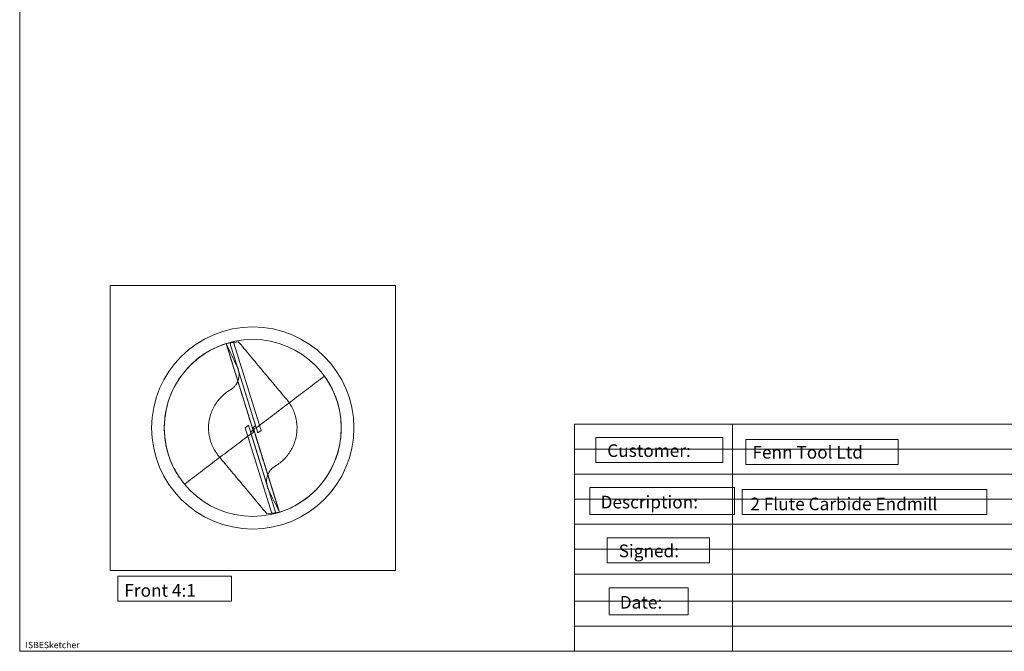
# Model space of a CAD drawing. Units: millimetres. Extents: x -135 to 143, y -100 to 100.
# Drawn here: x -135 to 21, y -100 to 0 of the extents above; entities that cross this region are included whole.
import ezdxf

# ---------------------------------------------------------------- set-up
doc = ezdxf.new("R2010")
doc.units = ezdxf.units.MM
doc.header["$MEASUREMENT"] = 0
for name, color, linetype, lineweight in [('Geo', 7, 'Continuous', 0), ('Rahmen', 7, 'Continuous', 0), ('Text', 7, 'Continuous', 0)]:
    doc.layers.add(name, color=color, linetype=linetype, lineweight=lineweight)
doc.styles.get("Standard").update_dxf_attribs({"font": 'Arial'})

msp = doc.modelspace()

# ---------------------------------------------------------------- linework, layer by layer
at = {"layer": 'Geo'}
for p, q in [((-102.0492, -51.4163), (-100.0831, -51.1572)), ((-101.4628, -51.2891), (-102.0492, -51.4163)), ((-100.8672, -51.2148), (-101.4628, -51.2891)), ((-97.3888, -64.3997), (-101.4628, -51.2891)), ((-101.4628, -51.2891), (-101.4628, -51.2891)), ((-101.4628, -51.2891), (-97.0272, -65.5632)), ((-96.5277, -65.1793), (-100.8672, -51.2148)), ((-100.8672, -51.2148), (-100.8672, -51.2148)), ((-99.9849, -51.2749), (-100.0831, -51.1572)), ((-99.7342, -51.5751), (-99.9849, -51.2749)), ((-105.6458, -53.1476), (-105.3666, -52.9647)), ((-105.3666, -52.9647), (-105.0831, -52.7886)), ((-105.0831, -52.7886), (-104.7955, -52.6193)), ((-104.7955, -52.6193), (-104.5039, -52.4569)), ((-104.5039, -52.4569), (-104.2085, -52.3014)), ((-104.2085, -52.3014), (-103.9095, -52.1531)), ((-103.9095, -52.1531), (-103.6071, -52.0119)), ((-103.6071, -52.0119), (-103.3014, -51.878)), ((-103.3014, -51.878), (-102.9925, -51.7514)), ((-102.9925, -51.7514), (-102.6808, -51.6323)), ((-102.6808, -51.6323), (-102.3663, -51.5205)), ((-102.3663, -51.5205), (-102.0492, -51.4163)), ((-102.0492, -51.4163), (-101.8887, -51.7528)), ((-102.0492, -51.4163), (-97.8947, -64.7856)), ((-102.0492, -51.4163), (-101.9331, -51.7901)), ((-102.0073, -51.5514), (-102.0492, -51.4163)), ((-101.9653, -51.6864), (-102.0073, -51.5514)), ((-101.9233, -51.8215), (-101.9653, -51.6864)), ((-101.9331, -51.7901), (-101.8169, -52.1638)), ((-101.8814, -51.9565), (-101.9233, -51.8215)), ((-101.8887, -51.7528), (-101.7281, -52.0893)), ((-101.8394, -52.0916), (-101.8814, -51.9565)), ((-101.7974, -52.2266), (-101.8394, -52.0916)), ((-101.8169, -52.1638), (-101.7008, -52.5375)), ((-101.7555, -52.3617), (-101.7974, -52.2266)), ((-101.7135, -52.4967), (-101.7555, -52.3617)), ((-101.7281, -52.0893), (-101.5676, -52.4257)), ((-101.6715, -52.6317), (-101.7135, -52.4967)), ((-101.7008, -52.5375), (-101.5847, -52.9112)), ((-101.6296, -52.7668), (-101.6715, -52.6317)), ((-101.5876, -52.9018), (-101.6296, -52.7668)), ((-101.5456, -53.0369), (-101.5876, -52.9018)), ((-101.5847, -52.9112), (-101.4686, -53.2849)), ((-101.5676, -52.4257), (-101.407, -52.7622)), ((-101.407, -52.7622), (-101.2465, -53.0987)), ((-99.4835, -51.8753), (-99.7342, -51.5751)), ((-99.2328, -52.1755), (-99.4835, -51.8753)), ((-98.9821, -52.4757), (-99.2328, -52.1755)), ((-98.7315, -52.7759), (-98.9821, -52.4757)), ((-98.4808, -53.0761), (-98.7315, -52.7759)), ((-107.4676, -54.606), (-107.2226, -54.3794)), ((-107.2226, -54.3794), (-106.9723, -54.1586)), ((-106.9723, -54.1586), (-106.7168, -53.9438)), ((-106.7168, -53.9438), (-106.4562, -53.7353)), ((-106.4562, -53.7353), (-106.1908, -53.5329)), ((-106.1908, -53.5329), (-105.9206, -53.337)), ((-105.9206, -53.337), (-105.6458, -53.1476)), ((-101.5037, -53.1719), (-101.5456, -53.0369)), ((-101.4617, -53.307), (-101.5037, -53.1719)), ((-101.4686, -53.2849), (-101.3524, -53.6587)), ((-101.4197, -53.442), (-101.4617, -53.307)), ((-101.3778, -53.5771), (-101.4197, -53.442)), ((-101.3358, -53.7121), (-101.3778, -53.5771)), ((-101.3524, -53.6587), (-101.2363, -54.0324)), ((-101.2938, -53.8472), (-101.3358, -53.7121)), ((-101.2519, -53.9822), (-101.2938, -53.8472)), ((-101.2099, -54.1173), (-101.2519, -53.9822)), ((-101.2465, -53.0987), (-101.086, -53.4351)), ((-101.2363, -54.0324), (-101.1202, -54.4061)), ((-101.1679, -54.2523), (-101.2099, -54.1173)), ((-101.126, -54.3873), (-101.1679, -54.2523)), ((-101.084, -54.5224), (-101.126, -54.3873)), ((-101.1202, -54.4061), (-101.004, -54.7798)), ((-101.086, -53.4351), (-100.9254, -53.7716)), ((-101.042, -54.6574), (-101.084, -54.5224)), ((-100.9254, -53.7716), (-100.7649, -54.108)), ((-100.7649, -54.108), (-100.6043, -54.4445)), ((-100.6043, -54.4445), (-100.4438, -54.781)), ((-98.2301, -53.3763), (-98.4808, -53.0761)), ((-97.9794, -53.6766), (-98.2301, -53.3763)), ((-97.7287, -53.9768), (-97.9794, -53.6766)), ((-97.478, -54.277), (-97.7287, -53.9768)), ((-97.2274, -54.5772), (-97.478, -54.277)), ((-108.8178, -56.0827), (-108.6077, -55.8234)), ((-108.6077, -55.8234), (-108.3914, -55.5692)), ((-108.3914, -55.5692), (-108.1691, -55.3202)), ((-108.1691, -55.3202), (-107.941, -55.0766)), ((-107.941, -55.0766), (-107.7071, -54.8385)), ((-107.7071, -54.8385), (-107.4676, -54.606)), ((-101.0001, -54.7925), (-101.042, -54.6574)), ((-101.004, -54.7798), (-100.8879, -55.1535)), ((-100.9581, -54.9275), (-101.0001, -54.7925)), ((-100.9162, -55.0626), (-100.9581, -54.9275)), ((-100.8742, -55.1976), (-100.9162, -55.0626)), ((-100.8879, -55.1535), (-100.7718, -55.5273)), ((-100.8322, -55.3327), (-100.8742, -55.1976)), ((-100.7903, -55.4677), (-100.8322, -55.3327)), ((-100.7483, -55.6028), (-100.7903, -55.4677)), ((-100.7718, -55.5273), (-100.6556, -55.901)), ((-100.7063, -55.7378), (-100.7483, -55.6028)), ((-100.6644, -55.8729), (-100.7063, -55.7378)), ((-100.6224, -56.0079), (-100.6644, -55.8729)), ((-100.6556, -55.901), (-100.5395, -56.2747)), ((-100.5804, -56.1429), (-100.6224, -56.0079)), ((-100.4438, -54.781), (-100.2832, -55.1174)), ((-100.2832, -55.1174), (-100.2431, -55.2053)), ((-100.2431, -55.2053), (-100.2061, -55.2946)), ((-100.2061, -55.2946), (-100.1722, -55.385)), ((-100.1722, -55.385), (-100.1414, -55.4766)), ((-100.1414, -55.4766), (-100.1138, -55.5692)), ((-100.1138, -55.5692), (-100.0893, -55.6627)), ((-100.0893, -55.6627), (-100.0682, -55.7569)), ((-100.0682, -55.7569), (-100.0503, -55.8519)), ((-100.0503, -55.8519), (-100.0357, -55.9474)), ((-100.0357, -55.9474), (-100.0243, -56.0433)), ((-100.0243, -56.0433), (-100.0163, -56.1396)), ((-96.9767, -54.8774), (-97.2274, -54.5772)), ((-96.726, -55.1776), (-96.9767, -54.8774)), ((-96.4753, -55.4778), (-96.726, -55.1776)), ((-96.2246, -55.778), (-96.4753, -55.4778)), ((-95.9739, -56.0782), (-96.2246, -55.778)), ((-95.7233, -56.3784), (-95.9739, -56.0782)), ((-109.9438, -57.7367), (-109.7727, -57.4501)), ((-109.7727, -57.4501), (-109.5949, -57.1676)), ((-109.5949, -57.1676), (-109.4104, -56.8895)), ((-109.4104, -56.8895), (-109.2193, -56.6159)), ((-109.2193, -56.6159), (-109.0217, -56.3469)), ((-109.0217, -56.3469), (-108.8178, -56.0827)), ((-100.5385, -56.278), (-100.5804, -56.1429)), ((-100.5395, -56.2747), (-100.4234, -56.6484)), ((-100.4965, -56.413), (-100.5385, -56.278)), ((-100.4545, -56.5481), (-100.4965, -56.413)), ((-100.4126, -56.6831), (-100.4545, -56.5481)), ((-100.4234, -56.6484), (-100.3072, -57.0221)), ((-100.3706, -56.8182), (-100.4126, -56.6831)), ((-100.3352, -57.6323), (-100.3818, -57.7169)), ((-100.3286, -56.9532), (-100.3706, -56.8182)), ((-100.2915, -57.5461), (-100.3352, -57.6323)), ((-100.2867, -57.0883), (-100.3286, -56.9532)), ((-100.3072, -57.0221), (-100.1911, -57.3959)), ((-100.2508, -57.4585), (-100.2915, -57.5461)), ((-100.2447, -57.2233), (-100.2867, -57.0883)), ((-100.2131, -57.3695), (-100.2508, -57.4585)), ((-100.2027, -57.3584), (-100.2447, -57.2233)), ((-100.1786, -57.2793), (-100.2131, -57.3695)), ((-100.1608, -57.4934), (-100.2027, -57.3584)), ((-100.1911, -57.3959), (-100.075, -57.7696)), ((-100.1472, -57.1879), (-100.1786, -57.2793)), ((-100.1188, -57.6285), (-100.1608, -57.4934)), ((-100.1189, -57.0955), (-100.1472, -57.1879)), ((-100.0939, -57.0022), (-100.1189, -57.0955)), ((-100.0768, -57.7635), (-100.1188, -57.6285)), ((-100.0721, -56.9081), (-100.0939, -57.0022)), ((-100.0535, -56.8133), (-100.0721, -56.9081)), ((-100.0383, -56.7179), (-100.0535, -56.8133)), ((-100.0263, -56.622), (-100.0383, -56.7179)), ((-100.0176, -56.5258), (-100.0263, -56.622)), ((-100.0123, -56.4293), (-100.0176, -56.5258)), ((-100.0163, -56.1396), (-100.0117, -56.2361)), ((-100.0103, -56.3327), (-100.0123, -56.4293)), ((-100.0117, -56.2361), (-100.0103, -56.3327)), ((-95.4726, -56.6786), (-95.7233, -56.3784)), ((-95.2219, -56.9788), (-95.4726, -56.6786)), ((-94.9712, -57.279), (-95.2219, -56.9788)), ((-94.7205, -57.5792), (-94.9712, -57.279)), ((-94.4698, -57.8794), (-94.7205, -57.5792)), ((-88.0788, -57.7569), (-87.7629, -57.5166)), ((-87.7629, -57.5166), (-87.447, -57.2763)), ((-87.447, -57.2763), (-87.1311, -57.036)), ((-87.1311, -57.036), (-86.8151, -56.7956)), ((-86.8151, -56.7956), (-86.4992, -56.5553)), ((-86.4992, -56.5553), (-86.3082, -56.8257)), ((-86.3082, -56.8257), (-86.1236, -57.1006)), ((-86.1236, -57.1006), (-85.9456, -57.3798)), ((-85.9456, -57.3798), (-85.7742, -57.6631)), ((-110.694, -59.2263), (-110.5583, -58.9214)), ((-110.5583, -58.9214), (-110.4153, -58.6198)), ((-110.4153, -58.6198), (-110.2652, -58.3217)), ((-110.2652, -58.3217), (-110.108, -58.0273)), ((-110.108, -58.0273), (-109.9438, -57.7367)), ((-101.9742, -59.1209), (-102.1603, -59.262)), ((-101.7836, -58.9861), (-101.9742, -59.1209)), ((-101.5887, -58.8578), (-101.7836, -58.9861)), ((-101.3895, -58.7359), (-101.5887, -58.8578)), ((-101.3071, -58.6855), (-101.3895, -58.7359)), ((-101.2265, -58.6322), (-101.3071, -58.6855)), ((-101.1478, -58.5762), (-101.2265, -58.6322)), ((-101.071, -58.5175), (-101.1478, -58.5762)), ((-100.9964, -58.4562), (-101.071, -58.5175)), ((-100.9239, -58.3924), (-100.9964, -58.4562)), ((-100.8536, -58.326), (-100.9239, -58.3924)), ((-100.7857, -58.2573), (-100.8536, -58.326)), ((-100.7201, -58.1863), (-100.7857, -58.2573)), ((-100.6571, -58.1131), (-100.7201, -58.1863)), ((-100.5966, -58.0378), (-100.6571, -58.1131)), ((-100.5388, -57.9604), (-100.5966, -58.0378)), ((-100.4837, -57.881), (-100.5388, -57.9604)), ((-100.4313, -57.7998), (-100.4837, -57.881)), ((-100.3818, -57.7169), (-100.4313, -57.7998)), ((-100.0349, -57.8986), (-100.0768, -57.7635)), ((-100.075, -57.7696), (-99.9588, -58.1433)), ((-99.9929, -58.0336), (-100.0349, -57.8986)), ((-99.9509, -58.1687), (-99.9929, -58.0336)), ((-99.9588, -58.1433), (-99.8427, -58.517)), ((-99.909, -58.3037), (-99.9509, -58.1687)), ((-99.867, -58.4388), (-99.909, -58.3037)), ((-99.825, -58.5738), (-99.867, -58.4388)), ((-99.8427, -58.517), (-99.7266, -58.8907)), ((-99.7831, -58.7089), (-99.825, -58.5738)), ((-99.7411, -58.8439), (-99.7831, -58.7089)), ((-99.6991, -58.979), (-99.7411, -58.8439)), ((-99.7266, -58.8907), (-99.6104, -59.2644)), ((-99.6572, -59.114), (-99.6991, -58.979)), ((-99.6152, -59.2491), (-99.6572, -59.114)), ((-94.2192, -58.1797), (-94.4698, -57.8794)), ((-93.9685, -58.4799), (-94.2192, -58.1797)), ((-93.7178, -58.7801), (-93.9685, -58.4799)), ((-93.4671, -59.0803), (-93.7178, -58.7801)), ((-93.2164, -59.3805), (-93.4671, -59.0803)), ((-89.9742, -59.1989), (-89.6583, -58.9586)), ((-89.6583, -58.9586), (-89.3424, -58.7183)), ((-89.3424, -58.7183), (-89.0265, -58.4779)), ((-89.0265, -58.4779), (-88.7106, -58.2376)), ((-88.7106, -58.2376), (-88.3947, -57.9973)), ((-88.3947, -57.9973), (-88.0788, -57.7569)), ((-85.7742, -57.6631), (-85.6095, -57.9503)), ((-85.6095, -57.9503), (-85.4517, -58.2414)), ((-85.4517, -58.2414), (-85.3008, -58.5361)), ((-85.3008, -58.5361), (-85.157, -58.8344)), ((-85.157, -58.8344), (-85.0202, -59.1359)), ((-85.0202, -59.1359), (-84.8906, -59.4406)), ((-111.2618, -60.7945), (-111.1633, -60.4756)), ((-111.1633, -60.4756), (-111.0572, -60.1592)), ((-111.0572, -60.1592), (-110.9435, -59.8453)), ((-110.9435, -59.8453), (-110.8225, -59.5343)), ((-110.8225, -59.5343), (-110.694, -59.2263)), ((-103.459, -60.5966), (-103.5949, -60.7864)), ((-103.3167, -60.4115), (-103.459, -60.5966)), ((-103.1684, -60.2312), (-103.3167, -60.4115)), ((-103.0142, -60.0559), (-103.1684, -60.2312)), ((-102.8542, -59.8859), (-103.0142, -60.0559)), ((-102.6886, -59.7214), (-102.8542, -59.8859)), ((-102.5176, -59.5624), (-102.6886, -59.7214)), ((-102.3414, -59.4092), (-102.5176, -59.5624)), ((-102.1603, -59.262), (-102.3414, -59.4092)), ((-99.5732, -59.3841), (-99.6152, -59.2491)), ((-99.6104, -59.2644), (-99.4943, -59.6382)), ((-99.5313, -59.5192), (-99.5732, -59.3841)), ((-99.4893, -59.6542), (-99.5313, -59.5192)), ((-99.4943, -59.6382), (-99.3782, -60.0119)), ((-99.4473, -59.7893), (-99.4893, -59.6542)), ((-99.4054, -59.9243), (-99.4473, -59.7893)), ((-99.3634, -60.0594), (-99.4054, -59.9243)), ((-99.3782, -60.0119), (-99.262, -60.3856)), ((-99.3214, -60.1944), (-99.3634, -60.0594)), ((-99.2795, -60.3295), (-99.3214, -60.1944)), ((-99.2375, -60.4646), (-99.2795, -60.3295)), ((-99.262, -60.3856), (-99.1459, -60.7593)), ((-99.1955, -60.5996), (-99.2375, -60.4646)), ((-99.1536, -60.7347), (-99.1955, -60.5996)), ((-99.1116, -60.8697), (-99.1536, -60.7347)), ((-92.9658, -59.6807), (-93.2164, -59.3805)), ((-92.7151, -59.9809), (-92.9658, -59.6807)), ((-92.4644, -60.2811), (-92.7151, -59.9809)), ((-92.3178, -60.4628), (-92.4644, -60.2811)), ((-92.1773, -60.6492), (-92.3178, -60.4628)), ((-92.1856, -60.8813), (-91.8697, -60.6409)), ((-92.0431, -60.8403), (-92.1773, -60.6492)), ((-91.8697, -60.6409), (-91.5538, -60.4006)), ((-91.5538, -60.4006), (-91.2379, -60.1603)), ((-91.2379, -60.1603), (-90.922, -59.9199)), ((-90.922, -59.9199), (-90.6061, -59.6796)), ((-90.6061, -59.6796), (-90.2902, -59.4393)), ((-90.2902, -59.4393), (-89.9742, -59.1989)), ((-84.8906, -59.4406), (-84.7682, -59.7483)), ((-84.7682, -59.7483), (-84.6532, -60.0587)), ((-84.6532, -60.0587), (-84.5455, -60.3718)), ((-84.5455, -60.3718), (-84.4453, -60.6874)), ((-84.4453, -60.6874), (-84.3525, -61.0053)), ((-111.639, -62.4191), (-111.5791, -62.0908)), ((-111.5791, -62.0908), (-111.5114, -61.764)), ((-111.5114, -61.764), (-111.4359, -61.4389)), ((-111.4359, -61.4389), (-111.3527, -61.1156)), ((-111.3527, -61.1156), (-111.2618, -60.7945)), ((-104.3598, -62.2264), (-104.4409, -62.4453)), ((-104.2715, -62.0103), (-104.3598, -62.2264)), ((-104.1759, -61.7973), (-104.2715, -62.0103)), ((-104.0734, -61.5876), (-104.1759, -61.7973)), ((-103.9638, -61.3814), (-104.0734, -61.5876)), ((-103.8475, -61.179), (-103.9638, -61.3814)), ((-103.7245, -60.9806), (-103.8475, -61.179)), ((-103.5949, -60.7864), (-103.7245, -60.9806)), ((-99.1459, -60.7593), (-99.0298, -61.133)), ((-99.0696, -61.0048), (-99.1116, -60.8697)), ((-99.0277, -61.1398), (-99.0696, -61.0048)), ((-99.0298, -61.133), (-98.9136, -61.5068)), ((-98.9857, -61.2749), (-99.0277, -61.1398)), ((-98.9437, -61.41), (-98.9857, -61.2749)), ((-98.9017, -61.545), (-98.9437, -61.41)), ((-98.9136, -61.5068), (-98.7975, -61.8805)), ((-98.8598, -61.6801), (-98.9017, -61.545)), ((-98.8178, -61.8152), (-98.8598, -61.6801)), ((-98.7758, -61.9502), (-98.8178, -61.8152)), ((-98.7975, -61.8805), (-98.6814, -62.2542)), ((-98.7338, -62.0853), (-98.7758, -61.9502)), ((-98.6919, -62.2204), (-98.7338, -62.0853)), ((-98.6499, -62.3555), (-98.6919, -62.2204)), ((-98.6814, -62.2542), (-98.5652, -62.6279)), ((-94.0811, -62.3233), (-93.7652, -62.0829)), ((-93.7652, -62.0829), (-93.4492, -61.8426)), ((-93.4492, -61.8426), (-93.1333, -61.6023)), ((-93.1333, -61.6023), (-92.8174, -61.3619)), ((-92.8174, -61.3619), (-92.5015, -61.1216)), ((-92.5015, -61.1216), (-92.1856, -60.8813)), ((-91.9153, -61.0357), (-92.0431, -60.8403)), ((-91.7942, -61.2352), (-91.9153, -61.0357)), ((-91.6797, -61.4387), (-91.7942, -61.2352)), ((-91.5722, -61.6459), (-91.6797, -61.4387)), ((-91.4715, -61.8566), (-91.5722, -61.6459)), ((-91.378, -62.0705), (-91.4715, -61.8566)), ((-91.2916, -62.2874), (-91.378, -62.0705)), ((-91.2126, -62.507), (-91.2916, -62.2874)), ((-84.3525, -61.0053), (-84.2673, -61.3252)), ((-84.2673, -61.3252), (-84.1897, -61.6471)), ((-84.1897, -61.6471), (-84.1197, -61.9707)), ((-84.1197, -61.9707), (-84.0574, -62.2959)), ((-84.0574, -62.2959), (-84.0028, -62.6225)), ((-111.8204, -64.0771), (-111.8, -63.7439)), ((-111.8, -63.7439), (-111.7716, -63.4114)), ((-111.7716, -63.4114), (-111.7353, -63.0796)), ((-111.7353, -63.0796), (-111.6911, -62.7488)), ((-111.6911, -62.7488), (-111.639, -62.4191)), ((-104.7708, -63.8043), (-104.7991, -64.0361)), ((-104.7348, -63.5737), (-104.7708, -63.8043)), ((-104.6912, -63.3443), (-104.7348, -63.5737)), ((-104.6399, -63.1166), (-104.6912, -63.3443)), ((-104.5811, -62.8907), (-104.6399, -63.1166)), ((-104.5147, -62.6668), (-104.5811, -62.8907)), ((-104.4409, -62.4453), (-104.5147, -62.6668)), ((-98.6079, -62.4905), (-98.6499, -62.3555)), ((-98.5659, -62.6256), (-98.6079, -62.4905)), ((-98.524, -62.7607), (-98.5659, -62.6256)), ((-98.5652, -62.6279), (-98.4491, -63.0016)), ((-98.482, -62.8958), (-98.524, -62.7607)), ((-98.44, -63.0309), (-98.482, -62.8958)), ((-98.4491, -63.0016), (-98.333, -63.3754)), ((-98.398, -63.1661), (-98.44, -63.0309)), ((-98.356, -63.3012), (-98.398, -63.1661)), ((-98.314, -63.4364), (-98.356, -63.3012)), ((-98.333, -63.3754), (-98.2168, -63.7491)), ((-98.272, -63.5715), (-98.314, -63.4364)), ((-98.23, -63.7068), (-98.272, -63.5715)), ((-98.188, -63.842), (-98.23, -63.7068)), ((-98.2168, -63.7491), (-98.1007, -64.1228)), ((-98.1459, -63.9773), (-98.188, -63.842)), ((-96.2924, -64.0056), (-95.9765, -63.7653)), ((-95.9765, -63.7653), (-95.6606, -63.5249)), ((-95.6606, -63.5249), (-95.3447, -63.2846)), ((-95.3447, -63.2846), (-95.0288, -63.0443)), ((-95.0288, -63.0443), (-94.7129, -62.8039)), ((-94.7129, -62.8039), (-94.397, -62.5636)), ((-94.397, -62.5636), (-94.0811, -62.3233)), ((-91.1409, -62.7292), (-91.2126, -62.507)), ((-91.0766, -62.9536), (-91.1409, -62.7292)), ((-91.0199, -63.1801), (-91.0766, -62.9536)), ((-90.9707, -63.4083), (-91.0199, -63.1801)), ((-90.9292, -63.638), (-90.9707, -63.4083)), ((-90.8954, -63.869), (-90.9292, -63.638)), ((-90.8693, -64.101), (-90.8954, -63.869)), ((-84.0028, -62.6225), (-83.9559, -62.9503)), ((-83.9559, -62.9503), (-83.9168, -63.2791)), ((-83.9168, -63.2791), (-83.8855, -63.6087)), ((-83.8855, -63.6087), (-83.862, -63.9389)), ((-111.8374, -64.7443), (-111.8329, -64.4106)), ((-111.834, -65.0781), (-111.8374, -64.7443)), ((-111.8226, -65.4116), (-111.834, -65.0781)), ((-111.8329, -64.4106), (-111.8204, -64.0771)), ((-111.8033, -65.7448), (-111.8226, -65.4116)), ((-104.8324, -64.5017), (-104.8374, -64.7351)), ((-104.8374, -64.7351), (-104.8346, -64.9686)), ((-104.8346, -64.9686), (-104.824, -65.2018)), ((-104.8196, -64.2686), (-104.8324, -64.5017)), ((-104.824, -65.2018), (-104.8056, -65.4345)), ((-104.7991, -64.0361), (-104.8196, -64.2686)), ((-98.529, -64.3544), (-99.0285, -64.7383)), ((-99.0285, -64.7383), (-94.8077, -78.3208)), ((-94.212, -78.2465), (-98.529, -64.3544)), ((-97.6911, -65.0365), (-98.1971, -65.4224)), ((-98.1971, -65.4224), (-94.212, -78.2465)), ((-98.1038, -64.1128), (-98.1459, -63.9773)), ((-98.0617, -64.2485), (-98.1038, -64.1128)), ((-98.1007, -64.1228), (-97.9846, -64.4965)), ((-98.0194, -64.3845), (-98.0617, -64.2485)), ((-97.9768, -64.5216), (-98.0194, -64.3845)), ((-97.9846, -64.4965), (-97.8684, -64.8702)), ((-97.9327, -64.6633), (-97.9768, -64.5216)), ((-97.8947, -64.7856), (-97.9327, -64.6633)), ((-97.8947, -64.7856), (-97.3888, -64.3997)), ((-97.8684, -64.8702), (-97.7523, -65.244)), ((-97.7801, -64.75), (-97.7421, -64.8723)), ((-97.7534, -65.4255), (-97.7567, -65.4352)), ((-97.7504, -65.4157), (-97.7534, -65.4255)), ((-97.7523, -65.244), (-97.7494, -65.2538)), ((-97.7478, -65.4058), (-97.7504, -65.4157)), ((-97.7494, -65.2538), (-97.7469, -65.2637)), ((-97.7454, -65.3958), (-97.7478, -65.4058)), ((-97.7469, -65.2637), (-97.7447, -65.2737)), ((-97.7435, -65.3857), (-97.7454, -65.3958)), ((-97.7447, -65.2737), (-97.7428, -65.2838)), ((-97.7418, -65.3756), (-97.7435, -65.3857)), ((-97.7428, -65.2838), (-97.7413, -65.2939)), ((-97.7421, -64.8723), (-97.6981, -65.0139)), ((-97.7406, -65.3655), (-97.7418, -65.3756)), ((-97.7413, -65.2939), (-97.7402, -65.3041)), ((-97.7396, -65.3553), (-97.7406, -65.3655)), ((-97.7402, -65.3041), (-97.7394, -65.3143)), ((-97.739, -65.345), (-97.7396, -65.3553)), ((-97.7394, -65.3143), (-97.7389, -65.3246)), ((-97.7388, -65.3348), (-97.739, -65.345)), ((-97.7389, -65.3246), (-97.7388, -65.3348)), ((-97.6981, -65.0139), (-97.6555, -65.151)), ((-93.6257, -78.1192), (-97.6911, -65.0365)), ((-97.6583, -65.0946), (-97.6581, -65.0844)), ((-97.6582, -65.1048), (-97.6583, -65.0946)), ((-97.6578, -65.1151), (-97.6582, -65.1048)), ((-97.6581, -65.0844), (-97.6575, -65.0741)), ((-97.657, -65.1253), (-97.6578, -65.1151)), ((-97.6575, -65.0741), (-97.6566, -65.0639)), ((-97.6558, -65.1355), (-97.657, -65.1253)), ((-97.6566, -65.0639), (-97.6553, -65.0538)), ((-97.6543, -65.1456), (-97.6558, -65.1355)), ((-97.6555, -65.151), (-97.6132, -65.2871)), ((-97.6553, -65.0538), (-97.6537, -65.0437)), ((-97.6524, -65.1557), (-97.6543, -65.1456)), ((-97.6537, -65.0437), (-97.6517, -65.0336)), ((-97.6502, -65.1657), (-97.6524, -65.1557)), ((-97.6517, -65.0336), (-97.6494, -65.0236)), ((-97.6477, -65.1756), (-97.6502, -65.1657)), ((-97.6494, -65.0236), (-97.6467, -65.0137)), ((-97.6448, -65.1854), (-97.6477, -65.1756)), ((-97.6467, -65.0137), (-97.6437, -65.0039)), ((-97.5266, -65.5658), (-97.6448, -65.1854)), ((-97.6437, -65.0039), (-97.6404, -64.9942)), ((-97.6404, -64.9942), (-97.6368, -64.9847)), ((-97.6368, -64.9847), (-97.6328, -64.9752)), ((-97.6328, -64.9752), (-97.6285, -64.9659)), ((-97.6285, -64.9659), (-97.6239, -64.9568)), ((-97.6239, -64.9568), (-97.6189, -64.9478)), ((-97.6189, -64.9478), (-97.6137, -64.939)), ((-97.6137, -64.939), (-97.6082, -64.9304)), ((-97.6132, -65.2871), (-97.5711, -65.4228)), ((-97.6082, -64.9304), (-97.6024, -64.9219)), ((-97.6024, -64.9219), (-97.5963, -64.9137)), ((-97.5963, -64.9137), (-97.5899, -64.9057)), ((-97.5899, -64.9057), (-97.5833, -64.8979)), ((-97.5833, -64.8979), (-97.5764, -64.8903)), ((-97.5764, -64.8903), (-97.5692, -64.883)), ((-97.5711, -65.4228), (-97.529, -65.5582)), ((-97.5692, -64.883), (-97.5618, -64.8759)), ((-97.5618, -64.8759), (-97.5541, -64.8691)), ((-97.5541, -64.8691), (-97.5463, -64.8626)), ((-97.5463, -64.8626), (-97.5382, -64.8563)), ((-97.5382, -64.8563), (-97.5299, -64.8503)), ((-97.5299, -64.8503), (-97.5214, -64.8446)), ((-97.5214, -64.8446), (-97.5127, -64.8391)), ((-97.5127, -64.8391), (-97.5038, -64.834)), ((-97.5038, -64.834), (-97.4948, -64.8292)), ((-97.4948, -64.8292), (-97.4855, -64.8247)), ((-97.4855, -64.8247), (-97.4762, -64.8205)), ((-97.4762, -64.8205), (-97.4667, -64.8167)), ((-97.4667, -64.8167), (-97.4571, -64.8131)), ((-97.4571, -64.8131), (-97.4474, -64.8099)), ((-97.4474, -64.8099), (-97.3328, -64.7743)), ((-97.3328, -64.7743), (-97.3237, -64.7713)), ((-97.3237, -64.7713), (-97.3148, -64.7681)), ((-97.3148, -64.7681), (-97.3059, -64.7646)), ((-97.3059, -64.7646), (-97.2972, -64.7607)), ((-97.2972, -64.7607), (-97.2886, -64.7566)), ((-97.2886, -64.7566), (-97.2802, -64.7523)), ((-97.2802, -64.7523), (-97.2718, -64.7477)), ((-97.2718, -64.7477), (-97.2637, -64.7428)), ((-97.2637, -64.7428), (-97.2557, -64.7376)), ((-97.2557, -64.7376), (-97.2478, -64.7322)), ((-97.2478, -64.7322), (-97.2402, -64.7266)), ((-97.2402, -64.7266), (-96.9242, -64.4863)), ((-97.0272, -65.5632), (-96.5277, -65.1793)), ((-96.9242, -64.4863), (-96.6083, -64.2459)), ((-96.6083, -64.2459), (-96.2924, -64.0056)), ((-90.8758, -65.4995), (-90.8553, -65.2669)), ((-90.8509, -64.3338), (-90.8693, -64.101)), ((-90.8553, -65.2669), (-90.8425, -65.0338)), ((-90.8403, -64.567), (-90.8509, -64.3338)), ((-90.8425, -65.0338), (-90.8375, -64.8004)), ((-90.8375, -64.8004), (-90.8403, -64.567)), ((-83.862, -63.9389), (-83.8463, -64.2697)), ((-83.8462, -65.2628), (-83.8618, -65.5936)), ((-83.8463, -64.2697), (-83.8384, -64.6007)), ((-83.8384, -64.9318), (-83.8462, -65.2628)), ((-83.8384, -64.6007), (-83.8384, -64.9318)), ((-111.776, -66.0775), (-111.8033, -65.7448)), ((-111.7409, -66.4094), (-111.776, -66.0775)), ((-111.6978, -66.7403), (-111.7409, -66.4094)), ((-111.6468, -67.0702), (-111.6978, -66.7403)), ((-104.8056, -65.4345), (-104.7795, -65.6665)), ((-104.7795, -65.6665), (-104.7457, -65.8975)), ((-104.7457, -65.8975), (-104.7042, -66.1273)), ((-104.7042, -66.1273), (-104.655, -66.3555)), ((-104.655, -66.3555), (-104.5983, -66.5819)), ((-104.5983, -66.5819), (-104.534, -66.8064)), ((-104.534, -66.8064), (-104.4623, -67.0285)), ((-99.7449, -66.9109), (-100.0625, -67.1525)), ((-99.4273, -66.6693), (-99.7449, -66.9109)), ((-99.1098, -66.4277), (-99.4273, -66.6693)), ((-98.7922, -66.186), (-99.1098, -66.4277)), ((-98.4746, -65.9444), (-98.7922, -66.186)), ((-98.157, -65.7028), (-98.4746, -65.9444)), ((-98.1493, -65.6972), (-98.157, -65.7028)), ((-98.1415, -65.6918), (-98.1493, -65.6972)), ((-98.1335, -65.6866), (-98.1415, -65.6918)), ((-98.1253, -65.6817), (-98.1335, -65.6866)), ((-98.117, -65.6771), (-98.1253, -65.6817)), ((-98.1085, -65.6727), (-98.117, -65.6771)), ((-98.0999, -65.6687), (-98.1085, -65.6727)), ((-98.0912, -65.6648), (-98.0999, -65.6687)), ((-98.0823, -65.6613), (-98.0912, -65.6648)), ((-98.0734, -65.6581), (-98.0823, -65.6613)), ((-98.0644, -65.6551), (-98.0734, -65.6581)), ((-97.9498, -65.6195), (-98.0644, -65.6551)), ((-97.94, -65.6163), (-97.9498, -65.6195)), ((-97.9304, -65.6127), (-97.94, -65.6163)), ((-97.9209, -65.6089), (-97.9304, -65.6127)), ((-97.9116, -65.6047), (-97.9209, -65.6089)), ((-97.9024, -65.6002), (-97.9116, -65.6047)), ((-97.8933, -65.5954), (-97.9024, -65.6002)), ((-97.8845, -65.5903), (-97.8933, -65.5954)), ((-97.8758, -65.5848), (-97.8845, -65.5903)), ((-97.8673, -65.5791), (-97.8758, -65.5848)), ((-97.859, -65.5731), (-97.8673, -65.5791)), ((-97.8509, -65.5668), (-97.859, -65.5731)), ((-97.843, -65.5603), (-97.8509, -65.5668)), ((-97.8354, -65.5535), (-97.843, -65.5603)), ((-97.8279, -65.5464), (-97.8354, -65.5535)), ((-97.8208, -65.5391), (-97.8279, -65.5464)), ((-97.8139, -65.5315), (-97.8208, -65.5391)), ((-97.8072, -65.5237), (-97.8139, -65.5315)), ((-97.8008, -65.5157), (-97.8072, -65.5237)), ((-97.7947, -65.5075), (-97.8008, -65.5157)), ((-97.7889, -65.499), (-97.7947, -65.5075)), ((-97.7834, -65.4904), (-97.7889, -65.499)), ((-97.7782, -65.4816), (-97.7834, -65.4904)), ((-97.7733, -65.4726), (-97.7782, -65.4816)), ((-97.7686, -65.4635), (-97.7733, -65.4726)), ((-97.7644, -65.4542), (-97.7686, -65.4635)), ((-97.7604, -65.4447), (-97.7644, -65.4542)), ((-97.7567, -65.4352), (-97.7604, -65.4447)), ((-97.529, -65.5582), (-97.4869, -65.6935)), ((-97.4084, -65.9462), (-97.5266, -65.5658)), ((-97.4869, -65.6935), (-97.4449, -65.8288)), ((-97.4449, -65.8288), (-97.4029, -65.964)), ((-97.2902, -66.3267), (-97.4084, -65.9462)), ((-97.4029, -65.964), (-97.3609, -66.0992)), ((-97.3609, -66.0992), (-97.3189, -66.2344)), ((-97.3189, -66.2344), (-97.2769, -66.3695)), ((-97.172, -66.7071), (-97.2902, -66.3267)), ((-97.2769, -66.3695), (-97.2349, -66.5046)), ((-97.2349, -66.5046), (-97.1929, -66.6397)), ((-97.1929, -66.6397), (-97.1509, -66.7748)), ((-97.0538, -67.0875), (-97.172, -66.7071)), ((-97.1509, -66.7748), (-97.1089, -66.9099)), ((-97.1089, -66.9099), (-97.067, -67.045)), ((-91.2339, -67.0902), (-91.1602, -66.8687)), ((-91.1602, -66.8687), (-91.0938, -66.6449)), ((-91.0938, -66.6449), (-91.035, -66.419)), ((-91.035, -66.419), (-90.9837, -66.1912)), ((-90.9837, -66.1912), (-90.94, -65.9619)), ((-90.94, -65.9619), (-90.9041, -65.7312)), ((-90.9041, -65.7312), (-90.8758, -65.4995)), ((-84.0023, -66.91), (-84.0569, -67.2366)), ((-83.9555, -66.5823), (-84.0023, -66.91)), ((-83.9165, -66.2535), (-83.9555, -66.5823)), ((-83.8853, -65.9238), (-83.9165, -66.2535)), ((-83.8618, -65.5936), (-83.8853, -65.9238)), ((-111.588, -67.3987), (-111.6468, -67.0702)), ((-111.5214, -67.7258), (-111.588, -67.3987)), ((-111.447, -68.0511), (-111.5214, -67.7258)), ((-111.3648, -68.3746), (-111.447, -68.0511)), ((-111.275, -68.6961), (-111.3648, -68.3746)), ((-104.4623, -67.0285), (-104.3832, -67.2482)), ((-104.3832, -67.2482), (-104.2969, -67.4651)), ((-104.2969, -67.4651), (-104.2034, -67.679)), ((-104.2034, -67.679), (-104.1027, -67.8897)), ((-104.1027, -67.8897), (-103.9951, -68.0969)), ((-103.9951, -68.0969), (-103.8807, -68.3003)), ((-103.8807, -68.3003), (-103.7595, -68.4999)), ((-103.7595, -68.4999), (-103.6318, -68.6953)), ((-101.6505, -68.3606), (-101.9681, -68.6022)), ((-101.3329, -68.1189), (-101.6505, -68.3606)), ((-101.0153, -67.8773), (-101.3329, -68.1189)), ((-100.6977, -67.6357), (-101.0153, -67.8773)), ((-100.3801, -67.3941), (-100.6977, -67.6357)), ((-100.0625, -67.1525), (-100.3801, -67.3941)), ((-97.067, -67.045), (-97.025, -67.1801)), ((-96.9356, -67.4679), (-97.0538, -67.0875)), ((-97.025, -67.1801), (-96.983, -67.3152)), ((-96.983, -67.3152), (-96.941, -67.4502)), ((-96.941, -67.4502), (-96.8991, -67.5853)), ((-96.8174, -67.8483), (-96.9356, -67.4679)), ((-96.8991, -67.5853), (-96.8571, -67.7204)), ((-96.8571, -67.7204), (-96.8151, -67.8555)), ((-96.6991, -68.2287), (-96.8174, -67.8483)), ((-96.8151, -67.8555), (-96.7732, -67.9905)), ((-96.7732, -67.9905), (-96.7312, -68.1256)), ((-96.7312, -68.1256), (-96.6892, -68.2607)), ((-96.5809, -68.6091), (-96.6991, -68.2287)), ((-96.6892, -68.2607), (-96.6472, -68.3957)), ((-96.6472, -68.3957), (-96.6053, -68.5308)), ((-96.6053, -68.5308), (-96.5633, -68.6658)), ((-91.9504, -68.555), (-91.8274, -68.3565)), ((-91.8274, -68.3565), (-91.7111, -68.1541)), ((-91.7111, -68.1541), (-91.6015, -67.948)), ((-91.6015, -67.948), (-91.499, -67.7382)), ((-91.499, -67.7382), (-91.4034, -67.5252)), ((-91.4034, -67.5252), (-91.3151, -67.3091)), ((-91.3151, -67.3091), (-91.2339, -67.0902)), ((-84.3517, -68.5273), (-84.4444, -68.8452)), ((-84.2666, -68.2074), (-84.3517, -68.5273)), ((-84.189, -67.8855), (-84.2666, -68.2074)), ((-84.1191, -67.5618), (-84.189, -67.8855)), ((-84.0569, -67.2366), (-84.1191, -67.5618)), ((-111.1776, -69.0153), (-111.275, -68.6961)), ((-111.0725, -69.3321), (-111.1776, -69.0153)), ((-110.96, -69.6463), (-111.0725, -69.3321)), ((-110.8399, -69.9577), (-110.96, -69.6463)), ((-110.7125, -70.2662), (-110.8399, -69.9577)), ((-103.8737, -70.0519), (-104.1913, -70.2935)), ((-103.5561, -69.8102), (-103.8737, -70.0519)), ((-103.6318, -68.6953), (-103.4976, -68.8863)), ((-103.2385, -69.5686), (-103.5561, -69.8102)), ((-103.4976, -68.8863), (-103.3571, -69.0728)), ((-103.3571, -69.0728), (-103.2105, -69.2545)), ((-102.9209, -69.327), (-103.2385, -69.5686)), ((-103.2105, -69.2545), (-102.9598, -69.5547)), ((-102.9598, -69.5547), (-102.7091, -69.8549)), ((-102.6033, -69.0854), (-102.9209, -69.327)), ((-102.7091, -69.8549), (-102.4585, -70.1551)), ((-102.2857, -68.8438), (-102.6033, -69.0854)), ((-101.9681, -68.6022), (-102.2857, -68.8438)), ((-96.4627, -68.9895), (-96.5809, -68.6091)), ((-96.5633, -68.6658), (-96.5213, -68.8009)), ((-96.5213, -68.8009), (-96.4794, -68.936)), ((-96.4794, -68.936), (-96.4374, -69.071)), ((-96.3445, -69.3699), (-96.4627, -68.9895)), ((-96.4374, -69.071), (-96.3954, -69.2061)), ((-96.3954, -69.2061), (-96.3535, -69.3411)), ((-96.3535, -69.3411), (-96.3115, -69.4762)), ((-96.2263, -69.7503), (-96.3445, -69.3699)), ((-96.3115, -69.4762), (-96.2695, -69.6112)), ((-96.2695, -69.6112), (-96.2276, -69.7463)), ((-96.2276, -69.7463), (-96.1856, -69.8813)), ((-96.1081, -70.1307), (-96.2263, -69.7503)), ((-96.1856, -69.8813), (-96.1436, -70.0164)), ((-96.1436, -70.0164), (-96.1017, -70.1514)), ((-93.3334, -70.1263), (-93.1573, -69.9732)), ((-93.1573, -69.9732), (-92.9863, -69.8142)), ((-92.9863, -69.8142), (-92.8207, -69.6496)), ((-92.8207, -69.6496), (-92.6607, -69.4796)), ((-92.6607, -69.4796), (-92.5065, -69.3044)), ((-92.5065, -69.3044), (-92.3581, -69.1241)), ((-92.3581, -69.1241), (-92.2159, -68.9389)), ((-92.2159, -68.9389), (-92.08, -68.7492)), ((-92.08, -68.7492), (-91.9504, -68.555)), ((-84.8894, -70.0921), (-85.019, -70.3969)), ((-84.7671, -69.7844), (-84.8894, -70.0921)), ((-84.6522, -69.4739), (-84.7671, -69.7844)), ((-84.5445, -69.1608), (-84.6522, -69.4739)), ((-84.4444, -68.8452), (-84.5445, -69.1608)), ((-110.5778, -70.5716), (-110.7125, -70.2662)), ((-110.4358, -70.8736), (-110.5778, -70.5716)), ((-110.2867, -71.1722), (-110.4358, -70.8736)), ((-110.1305, -71.4672), (-110.2867, -71.1722)), ((-109.9673, -71.7583), (-110.1305, -71.4672)), ((-105.7792, -71.5015), (-106.0968, -71.7432)), ((-105.4616, -71.2599), (-105.7792, -71.5015)), ((-105.144, -71.0183), (-105.4616, -71.2599)), ((-104.8264, -70.7767), (-105.144, -71.0183)), ((-104.5088, -70.5351), (-104.8264, -70.7767)), ((-104.1913, -70.2935), (-104.5088, -70.5351)), ((-102.4585, -70.1551), (-102.2078, -70.4553)), ((-102.2078, -70.4553), (-101.9571, -70.7555)), ((-101.9571, -70.7555), (-101.7064, -71.0557)), ((-101.7064, -71.0557), (-101.4557, -71.3559)), ((-101.4557, -71.3559), (-101.205, -71.6561)), ((-101.205, -71.6561), (-100.9544, -71.9563)), ((-95.9899, -70.5111), (-96.1081, -70.1307)), ((-96.1017, -70.1514), (-96.0597, -70.2865)), ((-96.0597, -70.2865), (-96.0177, -70.4215)), ((-96.0177, -70.4215), (-95.9758, -70.5566)), ((-95.8717, -70.8915), (-95.9899, -70.5111)), ((-95.9758, -70.5566), (-95.9338, -70.6916)), ((-95.9338, -70.6916), (-95.8918, -70.8267)), ((-95.8918, -70.8267), (-95.8499, -70.9617)), ((-95.7535, -71.2719), (-95.8717, -70.8915)), ((-95.8499, -70.9617), (-95.8079, -71.0968)), ((-95.8079, -71.0968), (-95.7659, -71.2318)), ((-95.7659, -71.2318), (-95.724, -71.3669)), ((-95.6353, -71.6523), (-95.7535, -71.2719)), ((-95.724, -71.3669), (-95.682, -71.5019)), ((-95.682, -71.5019), (-95.64, -71.637)), ((-95.64, -71.637), (-95.5981, -71.772)), ((-95.517, -72.0327), (-95.6353, -71.6523)), ((-95.2436, -71.7357), (-95.1912, -71.6545)), ((-95.1912, -71.6545), (-95.1361, -71.5752)), ((-95.1361, -71.5752), (-95.0782, -71.4978)), ((-95.0782, -71.4978), (-95.0178, -71.4224)), ((-95.0178, -71.4224), (-94.9547, -71.3492)), ((-94.9547, -71.3492), (-94.8892, -71.2782)), ((-94.8892, -71.2782), (-94.8213, -71.2095)), ((-94.8213, -71.2095), (-94.751, -71.1432)), ((-94.751, -71.1432), (-94.6785, -71.0794)), ((-94.6785, -71.0794), (-94.6039, -71.018)), ((-94.6039, -71.018), (-94.5271, -70.9593)), ((-94.5271, -70.9593), (-94.4484, -70.9033)), ((-94.4484, -70.9033), (-94.3678, -70.8501)), ((-94.3678, -70.8501), (-94.2854, -70.7996)), ((-94.2854, -70.7996), (-94.0862, -70.6778)), ((-94.0862, -70.6778), (-93.8912, -70.5494)), ((-93.8912, -70.5494), (-93.7006, -70.4146)), ((-93.7006, -70.4146), (-93.5146, -70.2735)), ((-93.5146, -70.2735), (-93.3334, -70.1263)), ((-85.608, -71.5826), (-85.7726, -71.8699)), ((-85.4503, -71.2914), (-85.608, -71.5826)), ((-85.2995, -70.9967), (-85.4503, -71.2914)), ((-85.1557, -70.6984), (-85.2995, -70.9967)), ((-85.019, -70.3969), (-85.1557, -70.6984)), ((-109.7972, -72.0455), (-109.9673, -71.7583)), ((-109.6203, -72.3285), (-109.7972, -72.0455)), ((-109.4367, -72.6072), (-109.6203, -72.3285)), ((-109.2465, -72.8815), (-109.4367, -72.6072)), ((-109.0499, -73.1512), (-109.2465, -72.8815)), ((-108.8469, -73.4161), (-109.0499, -73.1512)), ((-108.0024, -73.1928), (-108.32, -73.4344)), ((-107.6848, -72.9512), (-108.0024, -73.1928)), ((-107.3672, -72.7096), (-107.6848, -72.9512)), ((-107.0496, -72.468), (-107.3672, -72.7096)), ((-106.732, -72.2264), (-107.0496, -72.468)), ((-106.4144, -71.9848), (-106.732, -72.2264)), ((-106.0968, -71.7432), (-106.4144, -71.9848)), ((-100.9544, -71.9563), (-100.7037, -72.2565)), ((-100.7037, -72.2565), (-100.453, -72.5567)), ((-100.453, -72.5567), (-100.2023, -72.8569)), ((-100.2023, -72.8569), (-99.9516, -73.1571)), ((-99.9516, -73.1571), (-99.7009, -73.4573)), ((-95.6646, -73.2029), (-95.6626, -73.1063)), ((-95.6632, -73.2995), (-95.6646, -73.2029)), ((-95.6626, -73.1063), (-95.6572, -73.0098)), ((-95.6572, -73.0098), (-95.6486, -72.9136)), ((-95.6486, -72.9136), (-95.6366, -72.8177)), ((-95.6366, -72.8177), (-95.6214, -72.7223)), ((-95.6214, -72.7223), (-95.6028, -72.6275)), ((-95.6028, -72.6275), (-95.581, -72.5334)), ((-95.5981, -71.772), (-95.5561, -71.9071)), ((-95.581, -72.5334), (-95.556, -72.44)), ((-95.5561, -71.9071), (-95.5141, -72.0421)), ((-95.556, -72.44), (-95.5277, -72.3477)), ((-95.5277, -72.3477), (-95.4963, -72.2563)), ((-95.3988, -72.4131), (-95.517, -72.0327)), ((-95.5141, -72.0421), (-95.4722, -72.1772)), ((-95.4963, -72.2563), (-95.4618, -72.1661)), ((-95.4722, -72.1772), (-95.4302, -72.3122)), ((-95.4618, -72.1661), (-95.4241, -72.0771)), ((-95.4302, -72.3122), (-95.3882, -72.4473)), ((-95.4241, -72.0771), (-95.3834, -71.9895)), ((-95.2806, -72.7935), (-95.3988, -72.4131)), ((-95.3882, -72.4473), (-95.3463, -72.5823)), ((-95.3834, -71.9895), (-95.3397, -71.9033)), ((-95.3463, -72.5823), (-95.3043, -72.7174)), ((-95.3397, -71.9033), (-95.2931, -71.8187)), ((-95.3043, -72.7174), (-95.2623, -72.8524)), ((-95.2931, -71.8187), (-95.2436, -71.7357)), ((-95.1624, -73.1739), (-95.2806, -72.7935)), ((-95.2623, -72.8524), (-95.2204, -72.9875)), ((-95.2204, -72.9875), (-95.1784, -73.1225)), ((-95.1784, -73.1225), (-95.1364, -73.2576)), ((-95.0442, -73.5544), (-95.1624, -73.1739)), ((-86.4974, -72.9778), (-86.6948, -73.2437)), ((-86.3065, -72.7073), (-86.4974, -72.9778)), ((-86.1219, -72.4324), (-86.3065, -72.7073)), ((-85.9439, -72.1532), (-86.1219, -72.4324)), ((-85.7726, -71.8699), (-85.9439, -72.1532)), ((-108.6376, -73.6761), (-108.8469, -73.4161)), ((-108.32, -73.4344), (-108.6376, -73.6761)), ((-99.7009, -73.4573), (-99.4503, -73.7576)), ((-99.4503, -73.7576), (-99.1996, -74.0578)), ((-99.1996, -74.0578), (-98.9489, -74.358)), ((-98.9489, -74.358), (-98.6982, -74.6582)), ((-98.6982, -74.6582), (-98.4475, -74.9584)), ((-95.6586, -73.396), (-95.6632, -73.2995)), ((-95.6506, -73.4922), (-95.6586, -73.396)), ((-95.6392, -73.5882), (-95.6506, -73.4922)), ((-95.6246, -73.6837), (-95.6392, -73.5882)), ((-95.6067, -73.7786), (-95.6246, -73.6837)), ((-95.5855, -73.8729), (-95.6067, -73.7786)), ((-95.5611, -73.9664), (-95.5855, -73.8729)), ((-95.5335, -74.059), (-95.5611, -73.9664)), ((-95.5027, -74.1505), (-95.5335, -74.059)), ((-95.4688, -74.241), (-95.5027, -74.1505)), ((-95.4317, -74.3302), (-95.4688, -74.241)), ((-95.3916, -74.4181), (-95.4317, -74.3302)), ((-95.2311, -74.7546), (-95.3916, -74.4181)), ((-95.0706, -75.0911), (-95.2311, -74.7546)), ((-95.1364, -73.2576), (-95.0945, -73.3926)), ((-95.0945, -73.3926), (-95.0525, -73.5277)), ((-95.0525, -73.5277), (-95.0105, -73.6627)), ((-94.926, -73.9348), (-95.0442, -73.5544)), ((-95.0105, -73.6627), (-94.9686, -73.7978)), ((-94.9686, -73.7978), (-94.9266, -73.9328)), ((-94.9266, -73.9328), (-94.8846, -74.0678)), ((-94.8078, -74.3152), (-94.926, -73.9348)), ((-94.8846, -74.0678), (-94.8427, -74.2029)), ((-94.8427, -74.2029), (-94.8007, -74.3379)), ((-94.6896, -74.6956), (-94.8078, -74.3152)), ((-94.8007, -74.3379), (-94.7587, -74.473)), ((-94.7587, -74.473), (-94.7168, -74.608)), ((-94.7168, -74.608), (-94.6748, -74.7431)), ((-94.5714, -75.076), (-94.6896, -74.6956)), ((-94.6748, -74.7431), (-94.6328, -74.8781)), ((-88.0055, -74.7344), (-88.244, -74.9641)), ((-87.7726, -74.4991), (-88.0055, -74.7344)), ((-87.5453, -74.2583), (-87.7726, -74.4991)), ((-87.3237, -74.0123), (-87.5453, -74.2583)), ((-87.108, -73.7611), (-87.3237, -74.0123)), ((-86.8983, -73.5048), (-87.108, -73.7611)), ((-86.6948, -73.2437), (-86.8983, -73.5048)), ((-98.4475, -74.9584), (-98.1969, -75.2586)), ((-98.1969, -75.2586), (-97.9462, -75.5588)), ((-97.9462, -75.5588), (-97.6955, -75.859)), ((-97.6955, -75.859), (-97.4448, -76.1592)), ((-97.4448, -76.1592), (-97.1941, -76.4594)), ((-94.91, -75.4275), (-95.0706, -75.0911)), ((-94.7495, -75.764), (-94.91, -75.4275)), ((-94.5889, -76.1004), (-94.7495, -75.764)), ((-94.6328, -74.8781), (-94.5909, -75.0132)), ((-94.5909, -75.0132), (-94.5489, -75.1482)), ((-94.4284, -76.4369), (-94.5889, -76.1004)), ((-94.4531, -75.4564), (-94.5714, -75.076)), ((-94.5489, -75.1482), (-94.5069, -75.2833)), ((-94.5069, -75.2833), (-94.465, -75.4183)), ((-94.465, -75.4183), (-94.423, -75.5534)), ((-94.3349, -75.8368), (-94.4531, -75.4564)), ((-94.423, -75.5534), (-94.381, -75.6884)), ((-94.381, -75.6884), (-94.3391, -75.8234)), ((-94.3391, -75.8234), (-94.2971, -75.9585)), ((-94.2167, -76.2172), (-94.3349, -75.8368)), ((-94.2971, -75.9585), (-94.2552, -76.0935)), ((-94.2552, -76.0935), (-94.2132, -76.2286)), ((-94.0985, -76.5976), (-94.2167, -76.2172)), ((-94.2132, -76.2286), (-94.1712, -76.3636)), ((-89.7825, -76.2184), (-90.0555, -76.4057)), ((-89.5139, -76.0247), (-89.7825, -76.2184)), ((-89.2501, -75.8248), (-89.5139, -76.0247)), ((-88.991, -75.6186), (-89.2501, -75.8248)), ((-88.7368, -75.4063), (-88.991, -75.6186)), ((-88.4878, -75.1881), (-88.7368, -75.4063)), ((-88.244, -74.9641), (-88.4878, -75.1881)), ((-97.1941, -76.4594), (-96.9434, -76.7596)), ((-96.9434, -76.7596), (-96.6928, -77.0598)), ((-96.6928, -77.0598), (-96.4421, -77.36)), ((-96.4421, -77.36), (-96.1914, -77.6602)), ((-96.1914, -77.6602), (-95.9407, -77.9604)), ((-94.2678, -76.7734), (-94.4284, -76.4369)), ((-94.1073, -77.1098), (-94.2678, -76.7734)), ((-94.1712, -76.3636), (-94.1293, -76.4987)), ((-94.1293, -76.4987), (-94.0873, -76.6337)), ((-93.9468, -77.4463), (-94.1073, -77.1098)), ((-93.9803, -76.978), (-94.0985, -76.5976)), ((-94.0873, -76.6337), (-94.0453, -76.7688)), ((-94.0453, -76.7688), (-94.0034, -76.9038)), ((-94.0034, -76.9038), (-93.9614, -77.0389)), ((-93.8621, -77.3584), (-93.9803, -76.978)), ((-93.9614, -77.0389), (-93.9194, -77.1739)), ((-93.7862, -77.7828), (-93.9468, -77.4463)), ((-93.9194, -77.1739), (-93.8775, -77.3089)), ((-93.8775, -77.3089), (-93.8355, -77.444)), ((-93.7439, -77.7388), (-93.8621, -77.3584)), ((-93.8355, -77.444), (-93.7935, -77.579)), ((-93.7935, -77.579), (-93.7516, -77.7141)), ((-93.6257, -78.1192), (-93.7862, -77.7828)), ((-93.7516, -77.7141), (-93.7096, -77.8491)), ((-93.6257, -78.1192), (-93.7439, -77.7388)), ((-93.7096, -77.8491), (-93.6676, -77.9842)), ((-92.6897, -77.787), (-92.9991, -77.9051)), ((-92.3833, -77.6617), (-92.6897, -77.787)), ((-92.0799, -77.5291), (-92.3833, -77.6617)), ((-91.7797, -77.3893), (-92.0799, -77.5291)), ((-91.4829, -77.2426), (-91.7797, -77.3893)), ((-91.1897, -77.0888), (-91.4829, -77.2426)), ((-90.9002, -76.9281), (-91.1897, -77.0888)), ((-90.6145, -76.7607), (-90.9002, -76.9281)), ((-90.3329, -76.5865), (-90.6145, -76.7607)), ((-90.0555, -76.4057), (-90.3329, -76.5865)), ((-95.9407, -77.9604), (-95.69, -78.2607)), ((-95.69, -78.2607), (-95.5918, -78.3783)), ((-93.6257, -78.1192), (-95.5918, -78.3783)), ((-94.8077, -78.3208), (-94.212, -78.2465)), ((-94.8077, -78.3208), (-94.8077, -78.3208)), ((-94.212, -78.2465), (-93.6257, -78.1192)), ((-94.212, -78.2465), (-94.212, -78.2465)), ((-93.6676, -77.9842), (-93.6257, -78.1192)), ((-93.3111, -78.0159), (-93.6257, -78.1192)), ((-92.9991, -77.9051), (-93.3111, -78.0159))]:
    msp.add_line(p, q, dxfattribs=at)
for radius in [16, 14]:
    msp.add_circle((-97.8374, -64.7678), radius, dxfattribs=at)
at = {"layer": 'Rahmen'}
for points in [[(-134.717, 99.8186), (143.2511, 99.8186), (143.2511, -100.1234), (-134.717, -100.1234)], [(-120.3919, -42.2134), (-75.283, -42.2134), (-75.283, -87.3222), (-120.3919, -87.3222)], [(-46.9376, -64.1582), (-21.9448, -64.1582), (-21.9448, -68.1205), (-46.9376, -68.1205)], [(-21.9448, -64.1582), (63.0914, -64.1582), (63.0914, -68.1205), (-21.9448, -68.1205)], [(-43.5849, -66.2917), (-23.4688, -66.2917), (-23.4688, -70.254), (-43.5849, -70.254)], [(-19.8113, -66.5965), (4.2671, -66.5965), (4.2671, -70.5588), (-19.8113, -70.5588)], [(-46.9376, -68.1205), (-21.9448, -68.1205), (-21.9448, -72.0827), (-46.9376, -72.0827)], [(-21.9448, -68.1205), (63.0914, -68.1205), (63.0914, -72.0827), (-21.9448, -72.0827)], [(-46.9376, -72.0827), (-21.9448, -72.0827), (-21.9448, -76.045), (-46.9376, -76.045)], [(-21.9448, -72.0827), (63.0914, -72.0827), (63.0914, -76.045), (-21.9448, -76.045)], [(-44.4993, -74.2163), (-21.6401, -74.2163), (-21.6401, -78.4833), (-44.4993, -78.4833)], [(-20.4209, -74.521), (18.2874, -74.521), (18.2874, -78.4833), (-20.4209, -78.4833)], [(-46.9376, -76.045), (-21.9448, -76.045), (-21.9448, -80.0073), (-46.9376, -80.0073)], [(-21.9448, -76.045), (63.0914, -76.045), (63.0914, -80.0073), (-21.9448, -80.0073)], [(-46.9376, -80.0073), (-21.9448, -80.0073), (-21.9448, -83.9695), (-46.9376, -83.9695)], [(-21.9448, -80.0073), (63.0914, -80.0073), (63.0914, -83.9695), (-21.9448, -83.9695)], [(-41.7562, -82.1408), (-25.6023, -82.1408), (-25.6023, -86.103), (-41.7562, -86.103)], [(-46.9376, -83.9695), (-21.9448, -83.9695), (-21.9448, -87.9318), (-46.9376, -87.9318)], [(-21.9448, -83.9695), (63.0914, -83.9695), (63.0914, -87.9318), (-21.9448, -87.9318)], [(-119.1727, -88.2366), (-101.1901, -88.2366), (-101.1901, -92.1988), (-119.1727, -92.1988)], [(-46.9376, -87.9318), (-21.9448, -87.9318), (-21.9448, -92.1988), (-46.9376, -92.1988)], [(-21.9448, -87.9318), (63.0914, -87.9318), (63.0914, -92.1988), (-21.9448, -92.1988)], [(-41.4514, -90.0653), (-28.955, -90.0653), (-28.955, -94.3324), (-41.4514, -94.3324)], [(-46.9376, -92.1988), (-21.9448, -92.1988), (-21.9448, -96.1611), (-46.9376, -96.1611)], [(-21.9448, -92.1988), (63.0914, -92.1988), (63.0914, -96.1611), (-21.9448, -96.1611)], [(-46.9376, -96.1611), (-21.9448, -96.1611), (-21.9448, -100.1234), (-46.9376, -100.1234)], [(-21.9448, -96.1611), (63.0914, -96.1611), (63.0914, -100.1234), (-21.9448, -100.1234)]]:
    msp.add_lwpolyline(points, close=True, dxfattribs=at)

# ---------------------------------------------------------------- texts
at = {"layer": 'Text'}
for s, height, p in [(' Customer:', 2, (-42.3667, -69.3583)), ('Fenn Tool Ltd', 2, (-18.7826, -69.6188)), (' Description:', 2, (-43.418, -77.506)), ('2 Flute Carbide Endmill', 2, (-19.1161, -77.7978)), (' Signed:', 2, (-40.5539, -85.2289)), ('Front 4:1', 2, (-118.1546, -91.4843)), (' Date:', 2, (-40.3854, -93.3647)), ('ISBESketcher', 1, (-133.8026, -99.6234))]:
    msp.add_text(s, height=height, dxfattribs=at).set_placement(p)

doc.saveas('drawing.dxf')
